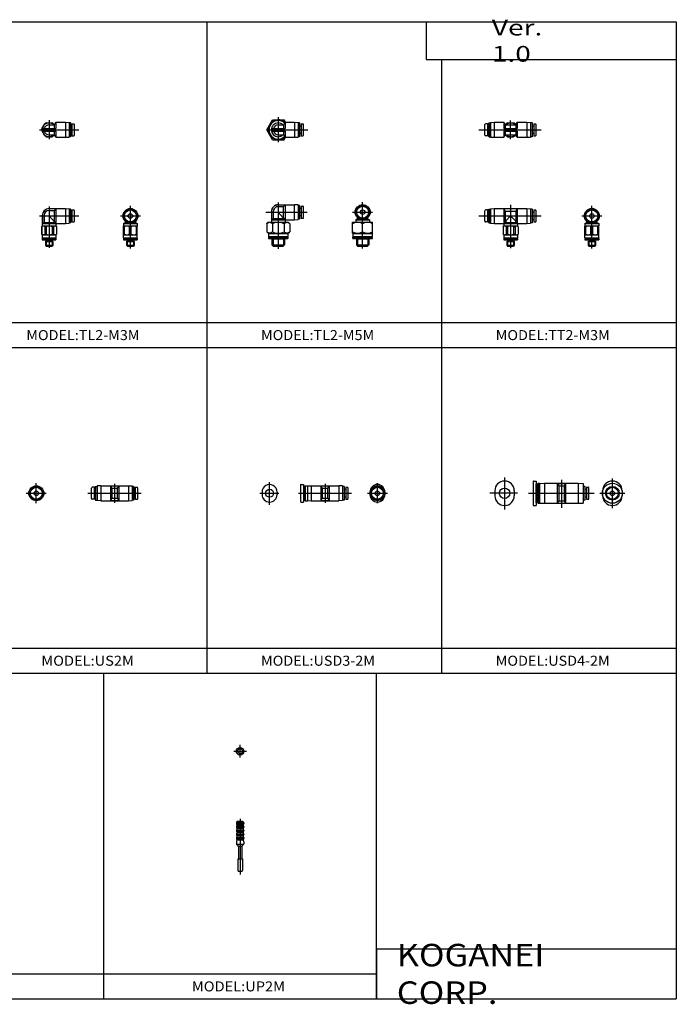
# Model space of a CAD drawing. Extents: x -281 to 282, y -197 to 198.
# Drawn here: x 19 to 282, y -197 to 196 of the extents above; entities that cross this region are included whole.
import ezdxf

# ---------------------------------------------------------------- set-up
doc = ezdxf.new("R2010")
doc.units = 0
doc.linetypes.add('CENTER', pattern=[50.8, 31.75, -6.35, 6.35, -6.35])
doc.layers.get('0').update_dxf_attribs({"linetype": 'CONTINUOUS'})
doc.styles.add('MX_NOTE_STANDARD', font='txt.shx', dxfattribs={"height": 3.2, "bigfont": 'extfont.shx'})

# ---------------------------------------------------------------- blocks, each defined once
blk = doc.blocks.new('MS_44')
at = {"color": 2, "linetype": 'CENTER'}
for p, q in [((-2.5, 0), (2.5, 0)), ((0, -2.5), (0, 2.5))]:
    blk.add_line(p, q, dxfattribs=at)
at = {"color": 7, "linetype": 'CONTINUOUS'}
for radius in [1.5, 1]:
    blk.add_circle((0, 0), radius, dxfattribs=at)
blk = doc.blocks.new('MS_43')
at = {"color": 2, "linetype": 'CENTER'}
blk.add_line((0, 16), (0, -6.290873), dxfattribs=at)
at = {"color": 7, "linetype": 'CONTINUOUS'}
for p, q in [((-1.5, 14.334315), (-1.5, 14.165685)), ((-1.5, 12.82659), (-1.5, 12.665685)), ((-1.464072, 14.5), (1.464072, 14.5)), ((-1.464072, 14), (1.464072, 14)), ((-1.464072, 13), (1.464072, 13)), ((-1.464072, 12.5), (1.464072, 12.5)), ((-1, 15), (-1.382843, 14.617157)), ((-1.382843, 13.882843), (-1.282843, 13.782843)), ((-1.282843, 13.217157), (-1.382843, 13.117157)), ((-1.382843, 12.382843), (-1.282843, 12.282843)), ((1.165686, 13.5), (-1.165685, 13.5)), ((1.165686, 13.5), (-1.165685, 13.5)), ((1.165686, 12), (-1.165685, 12)), ((-1, 15), (1, 15)), ((1, 15), (1.382843, 14.617157)), ((1.382843, 13.882843), (1.282843, 13.782843)), ((1.282843, 13.217157), (1.382843, 13.117157)), ((1.382843, 12.382843), (1.282843, 12.282843)), ((1.5, 14.334315), (1.5, 14.165685)), ((1.5, 12.834315), (1.5, 12.665685)), ((-1.5, 11.334315), (-1.5, 11.165685)), ((-1.5, 9.834315), (-1.5, 9.665685)), ((-1.5, 8.334315), (-1.5, 8.165685)), ((-1.464072, 11.5), (1.464072, 11.5)), ((-1.464072, 11), (1.464072, 11)), ((-1.464072, 10), (1.464072, 10)), ((-1.464072, 9.5), (1.464072, 9.5)), ((-1.464072, 8.5), (1.464072, 8.5)), ((-1.464072, 8), (1.464072, 8)), ((-1.282843, 11.717157), (-1.382843, 11.617157)), ((-1.382843, 10.882843), (-1.282843, 10.782843)), ((-1.282843, 10.217157), (-1.382843, 10.117157)), ((-1.382843, 9.382843), (-1.282843, 9.282843)), ((-1.282843, 8.717157), (-1.382843, 8.617157)), ((-1.382843, 7.882843), (-1.282843, 7.782843)), ((1.165686, 10.5), (-1.165685, 10.5)), ((1.165686, 9), (-1.165685, 9)), ((1.282843, 11.717157), (1.382843, 11.617157)), ((1.382843, 10.882843), (1.282843, 10.782843)), ((1.282843, 10.217157), (1.382843, 10.117157)), ((1.382843, 9.382843), (1.282843, 9.282843)), ((1.282843, 8.717157), (1.382843, 8.617157)), ((1.382843, 7.882843), (1.282843, 7.782843)), ((1.5, 11.334315), (1.5, 11.165685)), ((1.5, 9.834315), (1.5, 9.665685)), ((1.5, 8.334315), (1.5, 8.165685)), ((-1.5, 6.834315), (-1.5, 5.965685)), ((-1.464072, 5.8), (1.464072, 5.8)), ((-1.464072, 5.8), (1.464072, 5.8)), ((-1.282843, 7.217157), (-1.382843, 7.117157)), ((-0.817157, 5.117157), (-1.382843, 5.682843)), ((1.165686, 7.5), (-1.165685, 7.5)), ((-0.735928, 5), (0.735928, 5)), ((-0.7, 4.834315), (-0.7, 0)), ((0.7, 4.834315), (0.7, 0)), ((0.817157, 5.117157), (1.382843, 5.682843)), ((1.282843, 7.217157), (1.382843, 7.117157)), ((1.5, 6.834315), (1.5, 5.965685)), ((-0.9, 0), (0.9, 0)), ((-0.9, 0), (0.9, 0)), ((-0.9, 0), (-0.9, -4.7)), ((0.9, 0), (0.9, -4.7)), ((-0.6, -5), (0.6, -5))]:
    blk.add_line(p, q, dxfattribs=at)
for centre, radius, start, end in [((-1.1, 14.334315), 0.4, 135, 180), ((-1.1, 14.165685), 0.4, 180, 225), ((-1.1, 12.834315), 0.4, 135, 180), ((-1.1, 12.665685), 0.4, 180, 225), ((-1.565685, 13.5), 0.4, -45, 45), ((-1.565685, 12), 0.4, -45, 45), ((1.565686, 13.5), 0.4, 135, 225), ((1.565686, 12), 0.4, 135, 225), ((1.1, 14.334315), 0.4, 0, 45), ((1.1, 14.165685), 0.4, -45, 0), ((1.1, 12.834315), 0.4, 0, 45), ((1.1, 12.665685), 0.4, -45, 0), ((-1.1, 11.334315), 0.4, 135, 180), ((-1.1, 11.165685), 0.4, 180, 225), ((-1.1, 9.834315), 0.4, 135, 180), ((-1.1, 9.665685), 0.4, 180, 225), ((-1.1, 8.334315), 0.4, 135, 180), ((-1.1, 8.165685), 0.4, 180, 225), ((-1.565685, 10.5), 0.4, -45, 45), ((-1.565685, 9), 0.4, -45, 45), ((1.565686, 10.5), 0.4, 135, 225), ((1.565686, 9), 0.4, 135, 225), ((1.1, 11.334315), 0.4, 0, 45), ((1.1, 11.165685), 0.4, -45, 0), ((1.1, 9.834315), 0.4, 0, 45), ((1.1, 9.665685), 0.4, -45, 0), ((1.1, 8.334315), 0.4, 0, 45), ((1.1, 8.165685), 0.4, -45, 0), ((-1.1, 6.834315), 0.4, 135, 180), ((-1.1, 5.965685), 0.4, 180, 225), ((-1.565685, 7.5), 0.4, -45, 45), ((-1.1, 4.834315), 0.4, 0, 45), ((1.1, 4.834315), 0.4, 135, 180), ((1.565686, 7.5), 0.4, 135, 225), ((1.1, 6.834315), 0.4, 0, 45), ((1.1, 5.965685), 0.4, -45, 0), ((-0.6, -4.7), 0.3, 180, 270), ((0.6, -4.7), 0.3, -90, 0)]:
    blk.add_arc(centre, radius, start, end, dxfattribs=at)
blk = doc.blocks.new('MS_34')
at = {"color": 2, "linetype": 'CENTER'}
for p, q in [((0, -5.9), (0, 5.9)), ((-5, 0), (5, 0))]:
    blk.add_line(p, q, dxfattribs=at)
at = {"color": 7, "linetype": 'CONTINUOUS'}
for p, q in [((-3.9, 1), (-3.9, -1)), ((3.9, 1), (3.9, -1))]:
    blk.add_line(p, q, dxfattribs=at)
for radius in [4, 2.75, 2.4, 0.9]:
    blk.add_circle((0, 0), radius, dxfattribs=at)
for centre, start, end in [((0, 1), 0, 180), ((0, -1), 180, 0)]:
    blk.add_arc(centre, 3.9, start, end, dxfattribs=at)
blk = doc.blocks.new('MS_33')
at = {"color": 7, "linetype": 'CONTINUOUS'}
for p, q in [((0, 4.699999), (0, -4.700001)), ((0.2, 4.9), (1.200001, 4.9)), ((1.2, 4.9), (1.2, -4.9)), ((1.9, 3.799999), (2.1, 3.999999)), ((2.1, 4), (2.1, -4)), ((2.1, 4), (2.6, 4)), ((2.6, 4), (2.6, -4)), ((2.6, 3.895184), (4.6, 4)), ((4.6, 4), (4.6, -4)), ((4.6, 4), (18.1, 4)), ((18.1, 4), (18.1, -4)), ((18.1, 4), (20.1, 3.895184)), ((1.2, -3.8), (1.2, 3.799999)), ((1.200001, 2.6), (1.9, 2.6)), ((1.9, -3.8), (1.9, 3.799999)), ((9.67265, 3.929058), (13.02735, 3.929058)), ((9.672651, 3.929058), (9.672651, -3.929059)), ((9.672651, 3.929058), (10.250001, 3)), ((10.25, 3), (10.25, -3)), ((10.25, 3), (12.450001, 3)), ((13.02735, 3.929058), (12.45, 3)), ((12.45, 3), (12.45, -3)), ((13.02735, 3.929058), (13.02735, -3.929059)), ((20.1, 3.895184), (20.1, -3.895185)), ((20.7, 2.75), (20.1, 2.75)), ((20.9, 2.55), (20.7, 2.75)), ((20.7, 2.75), (20.7, -2.75)), ((20.9, -2.55), (20.9, 2.55)), ((21.35, 1.5), (20.9, 1.5)), ((21.35, 2.4), (21.35, -2.4)), ((21.35, 2.4), (22.05, 2.4)), ((22.35, -2.1), (22.35, 2.1)), ((1.200001, -2.600001), (1.9, -2.600001)), ((2.1, -4.000001), (1.9, -3.800001)), ((2.6, -3.895185), (4.6, -4)), ((9.67265, -3.929059), (13.02735, -3.929059)), ((10.250001, -3.000001), (9.672651, -3.929059)), ((10.25, -3), (12.450001, -3)), ((12.45, -3.000001), (13.02735, -3.929059)), ((18.1, -4.000001), (20.1, -3.895185)), ((20.7, -2.75), (20.1, -2.75)), ((20.9, -2.55), (20.7, -2.75)), ((21.35, -1.5), (20.9, -1.5)), ((21.35, -2.4), (22.05, -2.4)), ((0.2, -4.9), (1.200001, -4.9)), ((2.1, -4), (2.6, -4)), ((4.6, -4), (18.1, -4))]:
    blk.add_line(p, q, dxfattribs=at)
at = {"color": 2, "linetype": 'CENTER'}
for p, q in [((11.35, 5.427454), (11.35, -5.823103)), ((-1.862818, 0), (24.472565, 0))]:
    blk.add_line(p, q, dxfattribs=at)
at = {"color": 7, "linetype": 'CONTINUOUS'}
for centre, radius, start, end in [((0.2, 4.7), 0.2, 90, 180), ((22.05, 2.1), 0.3, 0, 90), ((22.05, -2.1), 0.3, 270, 0), ((0.2, -4.7), 0.2, 180, 270)]:
    blk.add_arc(centre, radius, start, end, dxfattribs=at)
blk = doc.blocks.new('MS_32')
at = {"color": 2, "linetype": 'CENTER'}
for p, q in [((0, 6.336797), (0, -6.477738)), ((5.225648, 0), (-5.873553, 0))]:
    blk.add_line(p, q, dxfattribs=at)
at = {"color": 7, "linetype": 'CONTINUOUS'}
for p, q in [((-3.9, 1), (-3.9, -1)), ((3.9, 1), (3.9, -1))]:
    blk.add_line(p, q, dxfattribs=at)
blk.add_circle((0, 0), 2.1, dxfattribs=at)
for centre, start, end in [((0, 1), 0, 180), ((0, -1), 180, 0)]:
    blk.add_arc(centre, 3.9, start, end, dxfattribs=at)
blk = doc.blocks.new('MS_31')
at = {"color": 2, "linetype": 'CENTER'}
for p, q in [((0, -4), (0, 4)), ((-4, 0), (4, 0))]:
    blk.add_line(p, q, dxfattribs=at)
at = {"color": 7, "linetype": 'CONTINUOUS'}
for p, q in [((-3, 0.5), (-3, -0.5)), ((3, 0.5), (3, -0.5))]:
    blk.add_line(p, q, dxfattribs=at)
for radius in [3, 2.75, 2.4, 0.9]:
    blk.add_circle((0, 0), radius, dxfattribs=at)
for centre, start, end in [((0, 0.5), 360, 180), ((0, -0.5), 180, 0)]:
    blk.add_arc(centre, 3, start, end, dxfattribs=at)
blk = doc.blocks.new('MS_30')
at = {"color": 2, "linetype": 'CENTER'}
for p, q in [((-0.873328, 0), (20.357314, 0)), ((9.8, 3.712939), (9.8, -3.812251))]:
    blk.add_line(p, q, dxfattribs=at)
at = {"color": 7, "linetype": 'CONTINUOUS'}
for p, q in [((0, 3.3), (0, -3.300001)), ((0.2, 3.5), (1.2, 3.5)), ((1.2, 3.5), (1.2, -3.5)), ((1.2, 1.85), (1.7, 1.85)), ((1.7, -2.8), (1.7, 2.799999)), ((1.700001, 2.8), (1.900001, 3)), ((1.900001, 3), (2.800001, 3)), ((1.900001, 3), (1.900001, -3)), ((2.8, 3), (2.8, -3)), ((2.8, 2.921388), (4.3, 3)), ((4.3, 3), (4.3, -3)), ((4.3, 3), (15.3, 3)), ((8.1, 2.95804), (8.1, -2.95804)), ((8.1, 2.95804), (11.5, 2.95804)), ((8.1, 2.958039), (8.677351, 2)), ((8.67735, 2), (10.92265, 2)), ((8.67735, 2), (8.67735, -2)), ((10.92265, 2), (11.5, 2.95804)), ((10.92265, -2), (10.92265, 2)), ((11.5, 2.95804), (11.5, -2.95804)), ((15.3, 3), (15.3, -3)), ((16.800001, 2.921388), (15.300002, 3)), ((16.8, 2.921388), (16.8, -2.921389)), ((17.4, 2.75), (16.8, 2.75)), ((17.4, 2.75), (17.4, -2.75)), ((17.6, 2.55), (17.4, 2.75)), ((17.6, -2.55), (17.6, 2.55)), ((18.05, 1.5), (17.6, 1.5)), ((18.05, 2.4), (18.05, -2.4)), ((18.05, 2.4), (18.75, 2.4)), ((19.05, -2.1), (19.05, 2.1)), ((0.2, -3.5), (1.2, -3.5)), ((1.2, -1.850001), (1.7, -1.850001)), ((1.9, -3), (1.700001, -2.800001)), ((1.900001, -3), (2.800001, -3)), ((2.8, -2.921389), (4.3, -3)), ((4.3, -3), (15.3, -3)), ((8.677351, -2), (8.1, -2.95804)), ((8.1, -2.95804), (11.5, -2.95804)), ((8.67735, -2), (10.92265, -2)), ((11.5, -2.958041), (10.92265, -2.000001)), ((16.800001, -2.921389), (15.300002, -3.000001)), ((17.4, -2.75), (16.8, -2.75)), ((17.6, -2.55), (17.4, -2.75)), ((18.05, -1.5), (17.6, -1.5)), ((18.05, -2.4), (18.75, -2.4))]:
    blk.add_line(p, q, dxfattribs=at)
for centre, radius, start, end in [((0.2, 3.3), 0.2, 90.000003, 180.000005), ((18.75, 2.1), 0.3, 0, 90), ((0.2, -3.300001), 0.2, 179.999991, 270.000001), ((18.75, -2.1), 0.3, 270, 0)]:
    blk.add_arc(centre, radius, start, end, dxfattribs=at)
blk = doc.blocks.new('MS_29')
at = {"color": 2, "linetype": 'CENTER'}
for p, q in [((0, -4.624878), (0, 4.373329)), ((-3.841028, 0), (3.65214, 0))]:
    blk.add_line(p, q, dxfattribs=at)
at = {"color": 7, "linetype": 'CONTINUOUS'}
for p, q in [((-3, 0.5), (-3, -0.5)), ((3, 0.5), (3, -0.5))]:
    blk.add_line(p, q, dxfattribs=at)
blk.add_circle((0, 0), 1.575, dxfattribs=at)
for centre, start, end in [((0, 0.5), 359.999997, 180.000005), ((0, -0.5), 180.000009, 0.000001)]:
    blk.add_arc(centre, 3, start, end, dxfattribs=at)
blk = doc.blocks.new('MS_28')
at = {"color": 2, "linetype": 'CENTER'}
for p, q in [((-1.423329, 0), (19.807313, 0)), ((9.25, 3.712939), (9.25, -3.812251))]:
    blk.add_line(p, q, dxfattribs=at)
at = {"color": 7, "linetype": 'CONTINUOUS'}
for p, q in [((0, -2.1), (0, 2.1)), ((1, 2.4), (0.3, 2.4)), ((1, 2.4), (1, -2.4)), ((1, 1.5), (1.45, 1.5)), ((1.45, 2.55), (1.65, 2.75)), ((1.45, -2.55), (1.45, 2.55)), ((1.65, 2.75), (2.25, 2.75)), ((1.65, 2.75), (1.65, -2.75)), ((3.75, 3), (2.25, 2.921388)), ((2.25, 2.921388), (2.25, -2.921389)), ((3.75, 3), (14.75, 3)), ((3.75, 3), (3.75, -3)), ((7.55, 2.95804), (7.55, -2.95804)), ((7.55, 2.95804), (10.95, 2.95804)), ((7.55, 2.958039), (8.12735, 2)), ((8.12735, 2), (10.37265, 2)), ((8.12735, 2), (8.12735, -2)), ((10.372649, 2), (10.95, 2.95804)), ((10.37265, -2), (10.37265, 2)), ((10.95, 2.95804), (10.95, -2.95804)), ((14.75, 3), (16.25, 2.921388)), ((14.75, 3), (14.75, -3)), ((16.25, 2.921388), (16.25, -2.921389)), ((16.85, 2.75), (16.25, 2.75)), ((16.85, 2.75), (16.85, -2.75)), ((17.05, 2.55), (16.85, 2.75)), ((17.05, -2.55), (17.05, 2.55)), ((17.5, 1.5), (17.05, 1.5)), ((17.5, 2.4), (18.2, 2.4)), ((17.5, 2.4), (17.5, -2.4)), ((18.5, -2.1), (18.5, 2.1)), ((1, -2.4), (0.3, -2.4)), ((1, -1.5), (1.45, -1.5)), ((1.45, -2.55), (1.65, -2.75)), ((1.65, -2.75), (2.25, -2.75)), ((3.75, -3), (2.25, -2.921389)), ((3.75, -3), (14.75, -3)), ((8.12735, -2), (7.55, -2.95804)), ((7.55, -2.95804), (10.95, -2.95804)), ((8.12735, -2), (10.37265, -2)), ((10.95, -2.958041), (10.372649, -2.000001)), ((14.75, -3), (16.25, -2.921389)), ((16.85, -2.75), (16.25, -2.75)), ((17.05, -2.55), (16.85, -2.75)), ((17.5, -1.5), (17.05, -1.5)), ((17.5, -2.4), (18.2, -2.4))]:
    blk.add_line(p, q, dxfattribs=at)
for centre, start, end in [((0.3, 2.1), 90, 180), ((18.2, 2.1), 0, 90), ((0.3, -2.1), 180, 270), ((18.2, -2.1), 270, 0)]:
    blk.add_arc(centre, 0.3, start, end, dxfattribs=at)
blk = doc.blocks.new('MS_27')
at = {"color": 2, "linetype": 'CENTER'}
for p, q in [((0, -4), (0, 4)), ((-4, 0), (4, 0))]:
    blk.add_line(p, q, dxfattribs=at)
at = {"color": 7, "linetype": 'CONTINUOUS'}
for radius in [3, 2.75, 2.4, 0.9]:
    blk.add_circle((0, 0), radius, dxfattribs=at)
blk = doc.blocks.new('MS_17')
at = {"color": 2, "linetype": 'CENTER'}
for p, q in [((-12.645843, 0), (12.299662, 0)), ((0, -3.75), (0, 3.75))]:
    blk.add_line(p, q, dxfattribs=at)
at = {"color": 7, "linetype": 'CONTINUOUS'}
for p, q in [((-10.25, -2.1), (-10.25, 2.1)), ((-9.25, 2.4), (-9.95, 2.4)), ((-9.25, 2.4), (-9.25, -2.4)), ((-9.25, 1.5), (-8.8, 1.5)), ((-8.8, 2.55), (-8.6, 2.75)), ((-8.8, -2.55), (-8.8, 2.55)), ((-8.6, 2.75), (-8, 2.75)), ((-8.6, 2.75), (-8.6, -2.75)), ((-8, 2.921387), (-6.5, 2.999999)), ((-8, 2.921387), (-8, -2.921389)), ((-6.5, 3), (-6.5, -3)), ((-6.5, 3), (-2.7, 3)), ((-2.7, 3), (-2.7, 0.5)), ((-2.12265, 2), (-2.7, 3)), ((-2.7, 0.5), (2.7, 0.5)), ((-2.12265, 2), (-2.12265, 0.5)), ((-2.12265, 2), (2.12265, 2)), ((-2.020726, 2), (-1.782091, 2.413328)), ((-1.198958, 2.75), (1.198958, 2.75)), ((2.020726, 2), (1.782091, 2.413328)), ((2.12265, 2), (2.7, 3)), ((2.12265, 2), (2.12265, 0.5)), ((2.7, 3), (2.7, 0.5)), ((2.7, 3), (6.5, 3)), ((6.5, 3), (6.5, -3)), ((6.5, 2.999999), (8, 2.921387)), ((8, 2.921387), (8, -2.921389)), ((8.6, 2.75), (8, 2.75)), ((8.6, 2.75), (8.6, -2.75)), ((8.8, 2.55), (8.6, 2.75)), ((8.8, -2.55), (8.8, 2.55)), ((9.25, 1.5), (8.8, 1.5)), ((9.25, 2.4), (9.95, 2.4)), ((9.25, 2.4), (9.25, -2.4)), ((10.25, -2.1), (10.25, 2.1)), ((-9.25, -2.4), (-9.95, -2.4)), ((-9.25, -1.5), (-8.8, -1.5)), ((-8.8, -2.55), (-8.6, -2.75)), ((-8.6, -2.75), (-8, -2.75)), ((-8, -2.921389), (-6.5, -3)), ((-6.5, -3), (-2.7, -3)), ((-2.7, -0.5), (2.7, -0.5)), ((-2.7, -0.5), (-2.7, -3)), ((-2.7, -3), (-2.12265, -2)), ((-2.12265, -0.5), (-2.12265, -2)), ((-2.12265, -2), (2.12265, -2)), ((-1.782091, -2.413328), (-2.020726, -2)), ((-1.198958, -2.75), (1.198958, -2.75)), ((1.782091, -2.413328), (2.020726, -2)), ((2.12265, -0.5), (2.12265, -2)), ((2.7, -3), (2.12265, -2)), ((2.7, -0.5), (2.7, -3)), ((2.7, -3), (6.5, -3)), ((6.5, -3), (8, -2.921389)), ((8.6, -2.75), (8, -2.75)), ((8.8, -2.55), (8.6, -2.75)), ((9.25, -1.5), (8.8, -1.5)), ((9.25, -2.4), (9.95, -2.4))]:
    blk.add_line(p, q, dxfattribs=at)
for centre, radius, start, end in [((-9.95, 2.1), 0.3, 90, 180), ((0, 0), 2.75, 46.658242, 133.341758), ((0, 0), 3, 113.556464, 126.443536), ((0, 0), 3, 53.556464, 66.443536), ((9.95, 2.1), 0.3, 0, 90), ((-9.95, -2.1), 0.3, 180, 270), ((0, 0), 2.75, 226.658242, 313.341758), ((0, 0), 3, 233.556464, 246.443536), ((0, 0), 3, 293.556464, 306.443535), ((9.95, -2.1), 0.3, 270, 0)]:
    blk.add_arc(centre, radius, start, end, dxfattribs=at)
blk = doc.blocks.new('MS_16')
at = {"color": 2, "linetype": 'CENTER'}
for p, q in [((0, -3.5), (0, 13.5)), ((-4, 9.5), (4, 9.5))]:
    blk.add_line(p, q, dxfattribs=at)
at = {"color": 7, "linetype": 'CONTINUOUS'}
for p, q in [((-2.75, 6.5), (-2, 6.93)), ((-2.75, 6.5), (2.75, 6.5)), ((-2.75, 6.5), (-2.75, 5.5)), ((-2.75, 5.5), (2.75, 5.5)), ((-2.75, 5.45), (-2.7, 5.5)), ((-2.75, 0.8), (-2.75, 5.45)), ((-2.75, 5.2), (-2.41, 5.2)), ((-2.41, 2.25), (-2.41, 5.2)), ((-2, 6.93), (-2, 7.26)), ((-2, 6.93), (-1.55, 6.93)), ((-0.34, 5.2), (0.34, 5.2)), ((-0.34, 2.25), (-0.34, 5.2)), ((0.34, 2.25), (0.34, 5.2)), ((1.55, 6.93), (2, 6.93)), ((2, 6.93), (2, 7.26)), ((2, 6.93), (2.75, 6.5)), ((2.41, 2.25), (2.41, 5.2)), ((2.41, 5.2), (2.75, 5.2)), ((2.7, 5.5), (2.75, 5.45)), ((2.75, 6.5), (2.75, 5.5)), ((2.75, 0.8), (2.75, 5.45)), ((-2.75, 2.25), (-2.41, 2.25)), ((-2.75, 2), (2.75, 2)), ((-2.75, 0.8), (2.75, 0.8)), ((-2.75, 0.8), (-2.45, 0.5)), ((-2.75, 0.5), (2.75, 0.5)), ((-2.75, 0.5), (-2.75, 0)), ((-2.75, 0), (2.75, 0)), ((-1.25, 0), (-1.25, -0.5)), ((-0.34, 2.25), (0.34, 2.25)), ((1.25, 0), (1.25, -0.5)), ((2.41, 2.25), (2.75, 2.25)), ((2.75, 0.8), (2.45, 0.5)), ((2.75, 0.5), (2.75, 0)), ((-1.5, -0.64), (-1.25, -0.5)), ((-1.5, -0.64), (1.5, -0.64)), ((-1.5, -0.64), (-1.5, -2.2)), ((-1.5, -2.2), (-1.2, -2.5)), ((-1.5, -2.2), (1.5, -2.2)), ((-1.25, -0.5), (1.25, -0.5)), ((-1.2, -2.5), (1.2, -2.5)), ((1.5, -2.2), (1.2, -2.5)), ((1.25, -0.5), (1.5, -0.64)), ((1.5, -0.64), (1.5, -2.2))]:
    blk.add_line(p, q, dxfattribs=at)
at = {"color": 2, "linetype": 'CONTINUOUS'}
for p, q in [((-1.23, -0.5), (-1.23, -2.47)), ((1.23, -0.5), (1.23, -2.47))]:
    blk.add_line(p, q, dxfattribs=at)
at = {"color": 7, "linetype": 'CONTINUOUS'}
for radius in [3, 2.75, 2.4, 0.9]:
    blk.add_circle((0, 9.5), radius, dxfattribs=at)
for centre, start, end in [((-1.38, 3.17), 62.9249, 117.0751), ((1.38, 3.17), 62.9249, 117.0751), ((-1.38, 4.28), 242.9249, 297.0751), ((1.38, 4.28), 242.9249, 297.0751)]:
    blk.add_arc(centre, 2.28, start, end, dxfattribs=at)
blk = doc.blocks.new('MS_15')
at = {"color": 7, "linetype": 'CONTINUOUS'}
for p, q in [((-9.25, 11.9), (-9.95, 11.9)), ((-9.25, 11.9), (-9.25, 7.1)), ((-8.8, 12.05), (-8.6, 12.25)), ((-8.8, 6.95), (-8.8, 12.05)), ((-8.6, 12.25), (-8.6, 6.75)), ((-8.6, 12.25), (-8, 12.25)), ((-8, 12.42), (-6.5, 12.5)), ((-8, 12.42), (-8, 6.58)), ((-6.5, 12.5), (6.5, 12.5)), ((-6.5, 12.5), (-6.5, 6.5)), ((-2.7, 12.46), (-2.12, 11.44)), ((-2.7, 12.46), (-2.7, 6.54)), ((-2.7, 12.46), (2.7, 12.46)), ((2.7, 12.46), (2.12, 11.44)), ((2.7, 12.46), (2.7, 6.54)), ((6.5, 12.5), (6.5, 6.5)), ((6.5, 12.5), (8, 12.42)), ((8, 12.42), (8, 6.58)), ((8.6, 12.25), (8, 12.25)), ((8.8, 12.05), (8.6, 12.25)), ((8.6, 12.25), (8.6, 6.75)), ((8.8, 6.95), (8.8, 12.05)), ((9.25, 11.9), (9.25, 7.1)), ((9.25, 11.9), (9.95, 11.9)), ((-10.25, 7.4), (-10.25, 11.6)), ((-9.25, 11), (-8.8, 11)), ((-9.25, 8), (-8.8, 8)), ((-2.12, 11.44), (-2.12, 7.56)), ((-2.12, 11.44), (2.12, 11.44)), ((-1.94, 7.56), (0, 9.5)), ((1.94, 7.56), (0, 9.5)), ((2.12, 11.44), (2.12, 7.56)), ((9.25, 11), (8.8, 11)), ((9.25, 8), (8.8, 8)), ((10.25, 7.4), (10.25, 11.6)), ((-9.25, 7.1), (-9.95, 7.1)), ((-8.8, 6.95), (-8.6, 6.75)), ((-8.6, 6.75), (-8, 6.75)), ((-8, 6.58), (-6.5, 6.5)), ((-6.5, 6.5), (-2.75, 6.5)), ((-3, 5.2), (-2.7, 5.5)), ((-3, 5.2), (-2.98, 5.2)), ((-3, 5.2), (-3, 2.25)), ((-2.98, 5.2), (-2.98, 2.25)), ((-2.7, 6.54), (-2.75, 6.5)), ((-2.75, 6.5), (-2.75, 5.5)), ((-2.75, 6.5), (2.75, 6.5)), ((-2.75, 5.5), (2.75, 5.5)), ((-2.7, 6.54), (-2.12, 7.56)), ((-1.94, 6.93), (-2.7, 6.54)), ((-2.12, 7.56), (-1.94, 7.56)), ((-1.94, 7.56), (-1.94, 6.93)), ((-1.94, 6.93), (1.94, 6.93)), ((-1.78, 5.2), (-1.78, 2.25)), ((-1.78, 5.2), (-1.2, 5.2)), ((-1.2, 5.2), (-1.2, 2.25)), ((1.2, 5.2), (1.2, 2.25)), ((1.2, 5.2), (1.78, 5.2)), ((1.78, 5.2), (1.78, 2.25)), ((2.12, 7.56), (1.94, 7.56)), ((1.94, 7.56), (1.94, 6.93)), ((1.94, 6.93), (2.7, 6.54)), ((2.7, 6.54), (2.12, 7.56)), ((2.7, 6.54), (2.75, 6.5)), ((2.7, 5.5), (3, 5.2)), ((2.75, 6.5), (2.75, 5.5)), ((2.75, 6.5), (6.5, 6.5)), ((2.98, 5.2), (2.98, 2.25)), ((2.98, 5.2), (3, 5.2)), ((3, 5.2), (3, 2.25)), ((6.5, 6.5), (8, 6.58)), ((8.6, 6.75), (8, 6.75)), ((8.8, 6.95), (8.6, 6.75)), ((9.25, 7.1), (9.95, 7.1)), ((-3, 2.25), (-2.98, 2.25)), ((-3, 2.25), (-2.75, 2)), ((-2.75, 2), (2.75, 2)), ((-2.75, 2), (-2.75, 0.8)), ((-2.75, 0.8), (2.75, 0.8)), ((-2.75, 0.8), (-2.45, 0.5)), ((-2.75, 0.5), (2.75, 0.5)), ((-2.75, 0.5), (-2.75, 0)), ((-2.75, 0), (2.75, 0)), ((-1.78, 2.25), (-1.2, 2.25)), ((-1.25, 0), (-1.25, -0.5)), ((1.2, 2.25), (1.78, 2.25)), ((1.25, 0), (1.25, -0.5)), ((2.75, 0.8), (2.45, 0.5)), ((2.75, 2), (3, 2.25)), ((2.75, 2), (2.75, 0.8)), ((2.75, 0.5), (2.75, 0)), ((2.98, 2.25), (3, 2.25)), ((-1.5, -0.64), (-1.25, -0.5)), ((-1.5, -0.64), (-1.5, -2.2)), ((-1.5, -0.64), (1.5, -0.64)), ((-1.5, -2.2), (-1.2, -2.5)), ((-1.5, -2.2), (1.5, -2.2)), ((-1.25, -0.5), (1.25, -0.5)), ((-1.2, -2.5), (1.2, -2.5)), ((1.5, -2.2), (1.2, -2.5)), ((1.25, -0.5), (1.5, -0.64)), ((1.5, -0.64), (1.5, -2.2))]:
    blk.add_line(p, q, dxfattribs=at)
at = {"color": 2, "linetype": 'CENTER'}
for p, q in [((0, 14.01), (0, -3.33)), ((-12.65, 9.5), (12.3, 9.5))]:
    blk.add_line(p, q, dxfattribs=at)
at = {"color": 2, "linetype": 'CONTINUOUS'}
for p, q in [((-1.23, -0.5), (-1.23, -2.47)), ((1.23, -0.5), (1.23, -2.47))]:
    blk.add_line(p, q, dxfattribs=at)
at = {"color": 7, "linetype": 'CONTINUOUS'}
for centre, radius, start, end in [((-9.95, 11.6), 0.3, 90, 180), ((9.95, 11.6), 0.3, 0, 90), ((-9.95, 7.4), 0.3, 180, 270), ((-2.38, 4.61), 0.844, 44.7249, 135.2751), ((0, 2.45), 3, 66.4435, 113.5565), ((2.38, 4.61), 0.844, 44.7249, 135.2751), ((9.95, 7.4), 0.3, 270, 0), ((-2.38, 2.84), 0.844, 224.7249, 315.2751), ((0, 5), 3, 246.4435, 293.5565), ((2.38, 2.84), 0.844, 224.7249, 315.2751)]:
    blk.add_arc(centre, radius, start, end, dxfattribs=at)
blk = doc.blocks.new('MS_14')
at = {"color": 7, "linetype": 'CONTINUOUS'}
for p, q in [((-4.618802, 0), (-2.309401, 4)), ((-2.309401, 4), (2.309401, 4)), ((2.886752, 3), (2.309401, 4)), ((-2.309401, -4), (-4.618802, 0)), ((-2.704163, 0.5), (2.75, 0.5)), ((0, 2), (2.17265, 2)), ((2.17265, 2), (2.75, 3)), ((2.17265, 0.5), (2.17265, 2)), ((2.75, 3), (6.5, 3)), ((2.75, 3), (2.75, 0.5)), ((6.5, 3), (6.5, -3)), ((6.5, 2.999999), (8, 2.921387)), ((8, 2.921387), (8, -2.921389)), ((8.5, 2.75), (8, 2.75)), ((8.5, 2.75), (8.5, -2.75)), ((8.7, 2.55), (8.5, 2.75)), ((8.7, -2.55), (8.7, 2.55)), ((9.15, 1.5), (8.7, 1.5)), ((9.15, 2.4), (9.15, -2.4)), ((9.15, 2.4), (9.85, 2.4)), ((10.15, -2.1), (10.15, 2.1)), ((-2.704163, -0.5), (2.75, -0.5)), ((0, -2), (2.17265, -2)), ((2.17265, -2), (2.17265, -0.5)), ((2.75, -3), (2.17265, -2)), ((2.309401, -4), (2.886752, -3)), ((2.75, -0.5), (2.75, -3)), ((2.75, -3), (6.5, -3)), ((6.5, -3), (8, -2.921389)), ((8.5, -2.75), (8, -2.75)), ((8.7, -2.55), (8.5, -2.75)), ((9.15, -1.5), (8.7, -1.5)), ((9.15, -2.4), (9.85, -2.4)), ((-2.309401, -4), (2.309401, -4))]:
    blk.add_line(p, q, dxfattribs=at)
at = {"color": 2, "linetype": 'CENTER'}
for p, q in [((0, 5), (0, -5)), ((-3.820445, 0), (11.880748, 0))]:
    blk.add_line(p, q, dxfattribs=at)
at = {"color": 7, "linetype": 'CONTINUOUS'}
for centre, radius, start, end in [((0, 0), 4, 47.267914, 312.732086), ((0, 0), 3.7, 46.216008, 313.783993), ((0, 0), 2.75, 46.658242, 313.341758), ((0, 0), 2, 90, 165.522488), ((9.85, 2.1), 0.3, 0, 90), ((0, 0), 2, 194.477512, 270), ((9.85, -2.1), 0.3, 270, 0)]:
    blk.add_arc(centre, radius, start, end, dxfattribs=at)
blk = doc.blocks.new('MS_13')
at = {"color": 2, "linetype": 'CENTER'}
for p, q in [((0, -4), (0, 14.5)), ((-4, 10.5), (4, 10.5))]:
    blk.add_line(p, q, dxfattribs=at)
at = {"color": 7, "linetype": 'CONTINUOUS'}
for p, q in [((-2.75, 7.5), (-2, 7.93)), ((-2, 7.93), (-2, 8.26)), ((-2, 7.93), (-1.55, 7.93)), ((1.55, 7.93), (2, 7.93)), ((2, 7.93), (2, 8.26)), ((2, 7.93), (2.75, 7.5)), ((-4, 6.5), (4, 6.5)), ((-4, 2.1), (-4, 6.5)), ((-2.75, 7.5), (2.75, 7.5)), ((-2.75, 7.5), (-2.75, 6.5)), ((-2.75, 6.5), (2.75, 6.5)), ((0, 2.72), (0, 5.88)), ((2.75, 7.5), (2.75, 6.5)), ((4, 2.1), (4, 6.5)), ((-4, 2.1), (-3.9, 2)), ((-3.9, 2), (-3.9, 0.8)), ((-3.9, 2), (3.9, 2)), ((-3.9, 0.8), (3.9, 0.8)), ((-3.6, 0.5), (-3.9, 0.8)), ((-3.9, 0.5), (3.9, 0.5)), ((-3.9, 0), (-3.9, 0.5)), ((-3.9, 0), (3.9, 0)), ((-2.5, -0.14), (-2.25, 0)), ((2.25, 0), (2.5, -0.14)), ((3.6, 0.5), (3.9, 0.8)), ((3.9, 2), (4, 2.1)), ((3.9, 0.8), (3.9, 2)), ((3.9, 0), (3.9, 0.5)), ((-2.5, -0.14), (2.5, -0.14)), ((-2.5, -0.14), (-2.5, -2.5)), ((-2.5, -2.5), (2.5, -2.5)), ((-2.5, -2.5), (-2, -3)), ((-2, -3), (2, -3)), ((2.5, -2.5), (2, -3)), ((2.5, -0.14), (2.5, -2.5))]:
    blk.add_line(p, q, dxfattribs=at)
at = {"color": 2, "linetype": 'CONTINUOUS'}
for p, q in [((-2.07, 0), (-2.07, -2.93)), ((2.07, 0), (2.07, -2.93))]:
    blk.add_line(p, q, dxfattribs=at)
at = {"color": 7, "linetype": 'CONTINUOUS'}
for radius in [3, 2.75, 2.4, 0.9]:
    blk.add_circle((0, 10.5), radius, dxfattribs=at)
for centre, start, end in [((-2, 2.96), 55.6157, 124.3843), ((2, 2.96), 55.6157, 124.3843), ((-2, 5.64), 235.6158, 304.3842), ((2, 5.64), 235.6158, 304.3842)]:
    blk.add_arc(centre, 3.54, start, end, dxfattribs=at)
blk = doc.blocks.new('MS_12')
at = {"color": 2, "linetype": 'CENTER'}
for p, q in [((0, 14.35), (0, -4.08)), ((-4.95, 10.5), (11.56, 10.5))]:
    blk.add_line(p, q, dxfattribs=at)
at = {"color": 7, "linetype": 'CONTINUOUS'}
for p, q in [((0, 13.5), (6.5, 13.5)), ((0, 12.75), (2.17, 12.75)), ((0.05, 13.46), (2.75, 13.46)), ((2.75, 13.46), (2.17, 12.75)), ((2.17, 8.25), (2.17, 12.75)), ((2.75, 13.46), (2.75, 7.5)), ((8, 13.42), (6.5, 13.5)), ((6.5, 7.5), (6.5, 13.5)), ((8, 13.42), (8, 7.58)), ((8.5, 13.25), (8, 13.25)), ((8.5, 13.25), (8.5, 7.75)), ((8.7, 13.05), (8.5, 13.25)), ((8.7, 7.95), (8.7, 13.05)), ((9.15, 12), (8.7, 12)), ((9.15, 12.9), (9.15, 8.1)), ((9.15, 12.9), (9.85, 12.9)), ((10.15, 8.4), (10.15, 12.6)), ((-2.75, 10.75), (-2.75, 6.5)), ((-2.7, 10.71), (-2.7, 7.5)), ((-2.7, 7.5), (-2, 7.93)), ((-2, 10.75), (-2, 7.93)), ((-2, 7.93), (2, 7.93)), ((2, 8.25), (0, 10.5)), ((2, 8.25), (2, 7.93)), ((2, 8.25), (2.17, 8.25)), ((2.75, 7.5), (2, 7.93)), ((2.75, 7.5), (2.17, 8.25)), ((8.7, 7.95), (8.5, 7.75)), ((9.15, 9), (8.7, 9)), ((9.15, 8.1), (9.85, 8.1)), ((-4.62, 5.88), (-4, 6.5)), ((-4.62, 5.88), (-4.62, 2.72)), ((-4, 6.5), (4, 6.5)), ((-2.7, 7.5), (2.75, 7.5)), ((-2.31, 5.88), (-2.31, 2.72)), ((2.31, 5.88), (2.31, 2.72)), ((2.75, 7.5), (6.5, 7.5)), ((2.75, 7.5), (2.75, 6.5)), ((4, 6.5), (4.62, 5.88)), ((4.62, 5.88), (4.62, 2.72)), ((6.5, 7.5), (8, 7.58)), ((8.5, 7.75), (8, 7.75)), ((-4.62, 2.72), (-3.9, 2)), ((-3.9, 2), (3.9, 2)), ((-3.9, 2), (-3.9, 0.8)), ((-3.9, 0.8), (3.9, 0.8)), ((-3.9, 0.8), (3.9, 0.8)), ((-3.6, 0.5), (-3.9, 0.8)), ((-3.9, 0.5), (3.9, 0.5)), ((-3.9, 0.5), (-3.9, 0)), ((-3.9, 0), (3.9, 0)), ((-2.5, -0.14), (-2.25, 0)), ((2.25, 0), (2.5, -0.14)), ((3.6, 0.5), (3.9, 0.8)), ((3.9, 2), (4.62, 2.72)), ((3.9, 2), (3.9, 0.8)), ((3.9, 0.5), (3.9, 0)), ((-2.5, -0.14), (-2.5, -2.5)), ((-2.5, -0.14), (2.5, -0.14)), ((-2.5, -2.5), (-2, -3)), ((-2.5, -2.5), (2.5, -2.5)), ((-2, -3), (2, -3)), ((2.5, -2.5), (2, -3)), ((2.5, -0.14), (2.5, -2.5))]:
    blk.add_line(p, q, dxfattribs=at)
at = {"color": 2, "linetype": 'CONTINUOUS'}
for p, q in [((-2.07, 0), (-2.07, -2.93)), ((2.07, 0), (2.07, -2.93))]:
    blk.add_line(p, q, dxfattribs=at)
at = {"color": 7, "linetype": 'CONTINUOUS'}
for centre, radius, start, end in [((0, 10.75), 2.75, 90, 180), ((0.05, 10.71), 2.75, 90, 180), ((0, 10.75), 2, 90, 180), ((9.85, 12.6), 0.3, 0, 90), ((9.85, 8.4), 0.3, 270, 0), ((0, 1.88), 4.62, 59.9999, 120.0001), ((0, 6.72), 4.62, 240, 300)]:
    blk.add_arc(centre, radius, start, end, dxfattribs=at)
for points, start_tangent, end_tangent in [([(-4.62, 5.88), (-4.37, 6.11), (-4.09, 6.31), (-3.79, 6.45), (-3.46, 6.5), (-3.14, 6.45), (-2.84, 6.31), (-2.56, 6.11), (-2.31, 5.88)], (0.682193, 0.731172), (0.682193, -0.731172)), ([(2.31, 5.88), (2.56, 6.11), (2.84, 6.31), (3.14, 6.45), (3.46, 6.5), (3.79, 6.45), (4.09, 6.31), (4.37, 6.11), (4.62, 5.88)], (0.682193, 0.731172), (0.682193, -0.731172)), ([(-2.31, 2.72), (-2.56, 2.49), (-2.84, 2.29), (-3.14, 2.15), (-3.46, 2.1), (-3.79, 2.15), (-4.09, 2.29), (-4.37, 2.49), (-4.62, 2.72)], (-0.682193, -0.731172), (-0.682193, 0.731172)), ([(4.62, 2.72), (4.37, 2.49), (4.09, 2.29), (3.79, 2.15), (3.46, 2.1), (3.14, 2.15), (2.84, 2.29), (2.56, 2.49), (2.31, 2.72)], (-0.682193, -0.731172), (-0.682193, 0.731172))]:
    blk.add_spline(points, degree=3, dxfattribs=dict(at, start_tangent=start_tangent, end_tangent=end_tangent))
blk = doc.blocks.new('MS_11')
at = {"color": 2, "linetype": 'CENTER'}
for p, q in [((-3.820445, 0), (11.880748, 0)), ((0, 3.820303), (0, -3.75))]:
    blk.add_line(p, q, dxfattribs=at)
at = {"color": 7, "linetype": 'CONTINUOUS'}
for p, q in [((-2.981049, 0.336672), (-1.782091, 2.413328)), ((-2.704163, 0.5), (2.75, 0.5)), ((-1.198958, 2.75), (1.198958, 2.75)), ((0, 2), (2.17265, 2)), ((2.020726, 2), (1.782091, 2.413328)), ((2.17265, 2), (2.75, 3)), ((2.17265, 0.5), (2.17265, 2)), ((2.75, 3), (2.75, 0.5)), ((2.75, 3), (6.5, 3)), ((6.5, 3), (6.5, -3)), ((6.5, 2.999999), (8, 2.921387)), ((8, 2.921387), (8, -2.921389)), ((8.5, 2.75), (8, 2.75)), ((8.7, 2.55), (8.5, 2.75)), ((8.5, 2.75), (8.5, -2.75)), ((8.7, -2.55), (8.7, 2.55)), ((9.15, 1.5), (8.7, 1.5)), ((9.15, 2.4), (9.85, 2.4)), ((9.15, 2.4), (9.15, -2.4)), ((10.15, -2.1), (10.15, 2.1)), ((-1.782091, -2.413328), (-2.981049, -0.336672)), ((-2.704163, -0.5), (2.75, -0.5)), ((-1.198958, -2.75), (1.198958, -2.75)), ((0, -2), (2.17265, -2)), ((1.782091, -2.413328), (2.020726, -2)), ((2.17265, -2), (2.17265, -0.5)), ((2.75, -3), (2.17265, -2)), ((2.75, -0.5), (2.75, -3)), ((2.75, -3), (6.5, -3)), ((6.5, -3), (8, -2.921389)), ((8.5, -2.75), (8, -2.75)), ((8.7, -2.55), (8.5, -2.75)), ((9.15, -1.5), (8.7, -1.5)), ((9.15, -2.4), (9.85, -2.4))]:
    blk.add_line(p, q, dxfattribs=at)
for centre, radius, start, end in [((0, 0), 3, 173.556464, 186.443536), ((0, 0), 2.75, 46.658242, 313.341758), ((0, 0), 2, 90, 165.522488), ((0, 0), 3, 113.556464, 126.443536), ((0, 0), 3, 53.556464, 66.443536), ((9.85, 2.1), 0.3, 0, 90), ((0, 0), 2, 194.477512, 270), ((0, 0), 3, 233.556464, 246.443536), ((0, 0), 3, 293.556464, 306.443535), ((9.85, -2.1), 0.3, 270, 0)]:
    blk.add_arc(centre, radius, start, end, dxfattribs=at)
blk = doc.blocks.new('MS_10')
at = {"color": 2, "linetype": 'CENTER'}
for p, q in [((0, -3.5), (0, 13.5)), ((-4, 9.5), (4, 9.5))]:
    blk.add_line(p, q, dxfattribs=at)
at = {"color": 7, "linetype": 'CONTINUOUS'}
for p, q in [((-2.75, 6.5), (-2, 6.93)), ((-2.75, 6.5), (-2.75, 5.5)), ((-2.75, 6.5), (2.75, 6.5)), ((-2.75, 5.45), (-2.7, 5.5)), ((-2.75, 5.5), (2.75, 5.5)), ((-2.75, 0.8), (-2.75, 5.45)), ((-2.75, 5.2), (-2.41, 5.2)), ((-2.41, 2.25), (-2.41, 5.2)), ((-2, 6.93), (-2, 7.26)), ((-2, 6.93), (-1.55, 6.93)), ((-0.34, 2.25), (-0.34, 5.2)), ((-0.34, 5.2), (0.34, 5.2)), ((0.34, 2.25), (0.34, 5.2)), ((1.55, 6.93), (2, 6.93)), ((2, 6.93), (2, 7.26)), ((2, 6.93), (2.75, 6.5)), ((2.41, 5.2), (2.75, 5.2)), ((2.41, 2.25), (2.41, 5.2)), ((2.7, 5.5), (2.75, 5.45)), ((2.75, 6.5), (2.75, 5.5)), ((2.75, 0.8), (2.75, 5.45)), ((-2.75, 2.25), (-2.41, 2.25)), ((-2.75, 2), (2.75, 2)), ((-2.75, 0.8), (-2.45, 0.5)), ((-2.75, 0.8), (2.75, 0.8)), ((-2.75, 0.5), (-2.75, 0)), ((-2.75, 0.5), (2.75, 0.5)), ((-2.75, 0), (2.75, 0)), ((-1.25, 0), (-1.25, -0.5)), ((-0.34, 2.25), (0.34, 2.25)), ((1.25, 0), (1.25, -0.5)), ((2.41, 2.25), (2.75, 2.25)), ((2.75, 0.8), (2.45, 0.5)), ((2.75, 0.5), (2.75, 0)), ((-1.5, -0.64), (-1.25, -0.5)), ((-1.5, -0.64), (-1.5, -2.2)), ((-1.5, -0.64), (1.5, -0.64)), ((-1.5, -2.2), (1.5, -2.2)), ((-1.5, -2.2), (-1.2, -2.5)), ((-1.25, -0.5), (1.25, -0.5)), ((-1.2, -2.5), (1.2, -2.5)), ((1.5, -2.2), (1.2, -2.5)), ((1.25, -0.5), (1.5, -0.64)), ((1.5, -0.64), (1.5, -2.2))]:
    blk.add_line(p, q, dxfattribs=at)
at = {"color": 2, "linetype": 'CONTINUOUS'}
for p, q in [((-1.23, -0.5), (-1.23, -2.47)), ((1.23, -0.5), (1.23, -2.47))]:
    blk.add_line(p, q, dxfattribs=at)
at = {"color": 7, "linetype": 'CONTINUOUS'}
for radius in [3, 2.75, 2.4, 0.9]:
    blk.add_circle((0, 9.5), radius, dxfattribs=at)
for centre, start, end in [((-1.37, 3.17), 62.9249, 117.0751), ((1.38, 3.17), 62.9249, 117.0751), ((-1.37, 4.28), 242.9249, 297.0751), ((1.38, 4.28), 242.9249, 297.0751)]:
    blk.add_arc(centre, 2.28, start, end, dxfattribs=at)
blk = doc.blocks.new('MS_9')
at = {"color": 2, "linetype": 'CENTER'}
for p, q in [((0, 13.32), (0, -3.23)), ((-3.82, 9.5), (11.88, 9.5))]:
    blk.add_line(p, q, dxfattribs=at)
at = {"color": 7, "linetype": 'CONTINUOUS'}
for p, q in [((0, 12.5), (6.5, 12.5)), ((0.05, 12.46), (2.75, 12.46)), ((2.75, 12.46), (2.17, 11.75)), ((2.75, 12.46), (2.75, 5.5)), ((6.5, 12.5), (6.5, 6.5)), ((6.5, 12.5), (8, 12.42)), ((8, 12.42), (8, 6.58)), ((8.5, 12.25), (8, 12.25)), ((8.5, 12.25), (8.5, 6.75)), ((8.7, 12.05), (8.5, 12.25)), ((8.7, 6.95), (8.7, 12.05)), ((9.15, 11.9), (9.15, 7.1)), ((9.15, 11.9), (9.85, 11.9)), ((-2.75, 9.75), (-2.75, 5.5)), ((-2.7, 9.71), (-2.7, 6.5)), ((-2, 9.75), (-2, 6.93)), ((0, 11.75), (2.17, 11.75)), ((2, 7.25), (0, 9.5)), ((2.17, 7.25), (2.17, 11.75)), ((9.15, 11), (8.7, 11)), ((9.15, 8), (8.7, 8)), ((10.15, 7.4), (10.15, 11.6)), ((-3, 5.2), (-2.7, 5.5)), ((-3, 5.2), (-3, 2.25)), ((-3, 5.2), (-2.98, 5.2)), ((-2.98, 5.2), (-2.98, 2.25)), ((-2.75, 5.5), (2.75, 5.5)), ((-2.7, 6.5), (-2, 6.93)), ((-2.7, 6.5), (6.5, 6.5)), ((-2, 6.93), (2, 6.93)), ((-1.78, 5.2), (-1.78, 2.25)), ((-1.78, 5.2), (-1.2, 5.2)), ((-1.2, 5.2), (-1.2, 2.25)), ((1.2, 5.2), (1.2, 2.25)), ((1.2, 5.2), (1.78, 5.2)), ((1.78, 5.2), (1.78, 2.25)), ((2, 7.25), (2, 6.93)), ((2, 7.25), (2.17, 7.25)), ((2, 6.93), (2.75, 6.5)), ((2.75, 6.5), (2.17, 7.25)), ((2.7, 5.5), (3, 5.2)), ((2.98, 5.2), (2.98, 2.25)), ((2.98, 5.2), (3, 5.2)), ((3, 5.2), (3, 2.25)), ((6.5, 6.5), (8, 6.58)), ((8.5, 6.75), (8, 6.75)), ((8.7, 6.95), (8.5, 6.75)), ((9.15, 7.1), (9.85, 7.1)), ((-3, 2.25), (-2.75, 2)), ((-3, 2.25), (-2.98, 2.25)), ((-2.75, 2), (2.75, 2)), ((-2.75, 2), (-2.75, 0.8)), ((-2.75, 0.8), (2.75, 0.8)), ((-2.75, 0.8), (-2.45, 0.5)), ((-2.75, 0.5), (2.75, 0.5)), ((-2.75, 0.5), (-2.75, 0)), ((-2.75, 0), (2.75, 0)), ((-1.78, 2.25), (-1.2, 2.25)), ((-1.25, 0), (-1.25, -0.5)), ((1.2, 2.25), (1.78, 2.25)), ((1.25, 0), (1.25, -0.5)), ((2.75, 0.8), (2.45, 0.5)), ((2.75, 2), (3, 2.25)), ((2.75, 2), (2.75, 0.8)), ((2.75, 0.5), (2.75, 0)), ((2.98, 2.25), (3, 2.25)), ((-1.5, -0.64), (-1.25, -0.5)), ((-1.5, -0.64), (1.5, -0.64)), ((-1.5, -0.64), (-1.5, -2.2)), ((-1.5, -2.2), (-1.2, -2.5)), ((-1.5, -2.2), (1.5, -2.2)), ((-1.25, -0.5), (1.25, -0.5)), ((-1.2, -2.5), (1.2, -2.5)), ((1.5, -2.2), (1.2, -2.5)), ((1.25, -0.5), (1.5, -0.64)), ((1.5, -0.64), (1.5, -2.2))]:
    blk.add_line(p, q, dxfattribs=at)
at = {"color": 2, "linetype": 'CONTINUOUS'}
for p, q in [((-1.23, -0.5), (-1.23, -2.47)), ((1.23, -0.5), (1.23, -2.47))]:
    blk.add_line(p, q, dxfattribs=at)
at = {"color": 7, "linetype": 'CONTINUOUS'}
for centre, radius, start, end in [((0, 9.75), 2.75, 90, 180), ((0.05, 9.71), 2.75, 90, 180), ((9.85, 11.6), 0.3, 0, 90), ((0, 9.75), 2, 90, 180), ((-2.38, 4.61), 0.844, 44.7249, 135.2751), ((0, 2.45), 3, 66.4435, 113.5565), ((2.38, 4.61), 0.844, 44.7249, 135.2751), ((9.85, 7.4), 0.3, 270, 0), ((-2.38, 2.84), 0.844, 224.7249, 315.2751), ((0, 5), 3, 246.4435, 293.5565), ((2.38, 2.84), 0.844, 224.7249, 315.2751)]:
    blk.add_arc(centre, radius, start, end, dxfattribs=at)

msp = doc.modelspace()

# ---------------------------------------------------------------- linework, layer by layer
at = {"color": 7, "linetype": 'CONTINUOUS'}
for p, q in [((-281.25, 195.5), (282.1, 195.5)), ((94.31, 195.5), (94.31, -64.83)), ((182.1, 195.5), (182.1, 180.5)), ((282.1, 195.5), (282.1, -195)), ((182.1, 180.5), (282.1, 180.5)), ((188.2, 180.5), (188.2, -64.83)), ((-281.25, 75.33), (282.1, 75.33)), ((-281.25, 65.33), (282.1, 65.33)), ((-281.25, -54.83), (282.1, -54.83)), ((-281.25, -64.83), (282.1, -64.83)), ((53.09, -195), (53.09, -64.83)), ((162.1, -195), (162.1, -64.83)), ((162.1, -175), (162.1, -195)), ((162.1, -175), (282.1, -175)), ((-281.25, -185), (162.1, -185)), ((-281.25, -195), (282.1, -195))]:
    msp.add_line(p, q, dxfattribs=at)

# ---------------------------------------------------------------- block references
for name, p in [('MS_11', (31.21, 152.39)), ('MS_14', (122.86, 152.39)), ('MS_17', (215.8, 152.39)), ('MS_13', (156.63, 108.94)), ('MS_15', (215.8, 108.44)), ('MS_10', (63.72, 108.44)), ('MS_16', (248.3, 108.44)), ('MS_32', (213.39, 7.11)), ('MS_33', (224.79, 7.11)), ('MS_34', (256.53, 7.11)), ('MS_27', (26.09, 7.11)), ('MS_28', (48.17, 7.11)), ('MS_29', (119.39, 7.11)), ('MS_30', (131.79, 7.11)), ('MS_31', (162.52, 7.11)), ('MS_44', (107.6, -96)), ('MS_43', (107.6, -139))]:
    msp.add_blockref(name, p)
for name, p, rotation in [('MS_12', (122.86, 108.94), 359.99897806891994), ('MS_9', (31.21, 108.44), 0.0045894121679434)]:
    msp.add_blockref(name, p, dxfattribs=dict(rotation=rotation))

# ---------------------------------------------------------------- texts
at = {"color": 7, "linetype": 'CONTINUOUS', "attachment_point": 4, "style": 'MX_NOTE_STANDARD'}
for s, insert, char_height in [('\\W1.311;\\A1;Ver. 1.0', (208.28, 188), 6.3), ('\\W1.054;\\A1;MODEL:TL2-M3M', (22.07, 70.33), 4), ('\\W1.054;\\A1;MODEL:TL2-M5M', (115.96, 70.33), 4), ('\\W1.054;\\A1;MODEL:TT2-M3M', (209.85, 70.33), 4), ('\\W1.071;\\A1;MODEL:US2M', (28.08, -59.83), 4), ('\\W1.054;\\A1;MODEL:USD3-2M', (115.96, -59.83), 4), ('\\W1.054;\\A1;MODEL:USD4-2M', (209.85, -59.83), 4), ('\\W1.121;\\A1;KOGANEI CORP.', (170.28, -185), 9), ('\\W1.071;\\A1;MODEL:UP2M', (88.31, -190), 4)]:
    msp.add_mtext(s, dxfattribs=dict(at, insert=insert, char_height=char_height))

doc.saveas('drawing.dxf')
